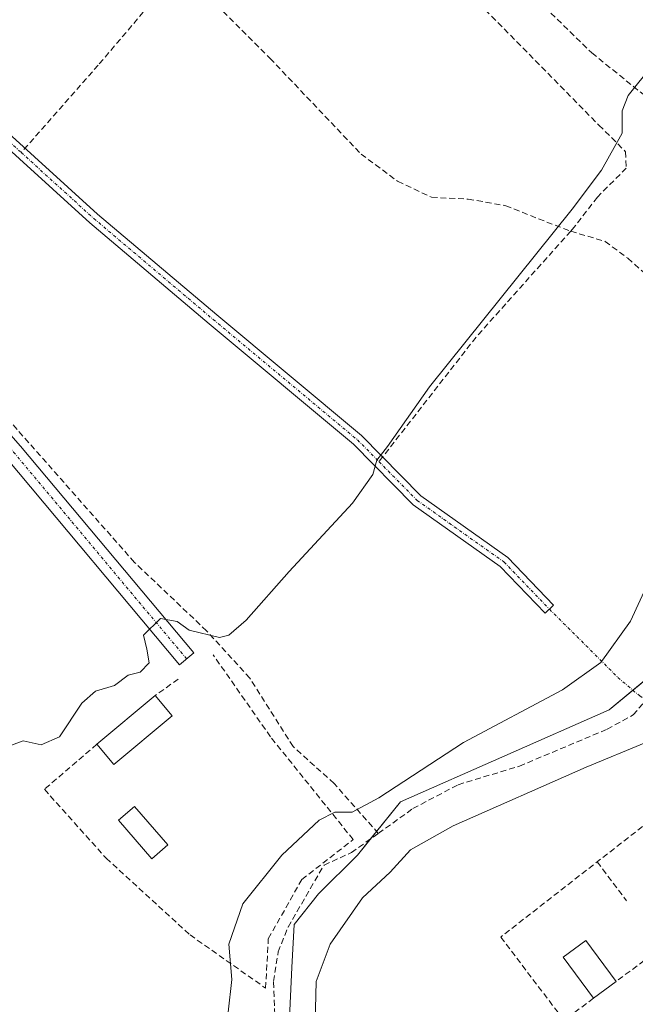
# Model space of a CAD drawing. Units: metres. Extents: x 608627 to 612129, y 4652932 to 4655299.
# Drawn here: x 610894 to 610998, y 4654197 to 4654363 of the extents above; entities that cross this region are included whole.
import ezdxf

# ---------------------------------------------------------------- set-up
doc = ezdxf.new("R2010")
doc.units = ezdxf.units.M
doc.header["$MEASUREMENT"] = 0
doc.linetypes.add('TRAZO_Y_PUNTO', pattern=[1, 0.5, -0.25, 0, -0.25])
doc.linetypes.add('TRAZOSX2', pattern=[1.5, 1, -0.5])
for name, color, linetype, lineweight in [('Camino', 19, 'Continuous', 0), ('Camino Cxs', 19, 'Continuous', 0), ('Camino eje', 39, 'TRAZO_Y_PUNTO', 13), ('Corriente artificial lineal', 5, 'TRAZOSX2', 13), ('Curva de nivel normal', 36, 'Continuous', 0), ('Edificación', 1, 'Continuous', 13), ('Edificación Cxs', 1, 'Continuous', 13), ('Edificación ligera', 1, 'Continuous', 0), ('Edificación ligera Cxs', 1, 'Continuous', 0), ('Muro lineal', 1, 'TRAZOSX2', 13), ('Núcleo urbano', 19, 'Continuous', 0), ('Núcleo urbano CxS', 19, 'Continuous', 0), ('Pastizal CxS', 92, 'Continuous', 0), ('Piscina', 142, 'Continuous', 0), ('Piscina CxS', 142, 'Continuous', 0), ('Senda', 19, 'TRAZOSX2', 0)]:
    doc.layers.add(name, color=color, linetype=linetype, lineweight=lineweight)

# ---------------------------------------------------------------- blocks, each defined once
blk = doc.blocks.new('*U151')
at = {"layer": 'Pastizal CxS', "color": 92, "linetype": 'Continuous', "lineweight": 0}
blk.add_polyline3d([(611159.89, 4654329.56, 318.3), (611132.91, 4654312.29, 320.05), (611106.39, 4654344.42, 317.06), (611086.07, 4654327.63, 321.23), (611075.59, 4654341.52, 320.91), (611073.85, 4654343.83, 320.76), (611072.31, 4654345.89, 320.61), (611048.2, 4654326.31, 319.17), (611024.56, 4654307.12, 316.42), (611011.27, 4654286.71, 315.81), (611006.47, 4654266.86, 316.24), (611006.23, 4654265.87, 316.36), (611004.74, 4654259.72, 317.31), (611003.69, 4654255.38, 317.25), (610993.21, 4654246.76, 316.35), (610957.92, 4654231.19, 315.8), (610950.66, 4654222.19, 316.96), (610944.08, 4654215.62, 317.16), (610939.93, 4654210.43, 316.92), (610939.58, 4654203.16, 317.97), (610939.24, 4654195.9, 317.88)], dxfattribs=at)

msp = doc.modelspace()

# ---------------------------------------------------------------- linework, layer by layer
at = {"layer": 'Camino', "color": 19, "linetype": 'Continuous', "lineweight": 0}
for points in [[(610844.38, 4654385.54, 305.43), (610864.7, 4654368.78, 306.02), (610906.71, 4654330.55, 307.4), (610926.87, 4654313.5, 308.21), (610951.32, 4654293.09, 309.61), (610961.37, 4654282.9, 310.42), (610976.05, 4654272.48, 311.97), (610983.81, 4654264.42, 313.3), (610982.39, 4654263.06, 313.33), (610974.76, 4654270.99, 311.95), (610960.09, 4654281.4, 310.86), (610949.99, 4654291.65, 309.51), (610925.6, 4654311.99, 308.44), (610905.42, 4654329.07, 307.48), (610863.41, 4654367.29, 306.13), (610843.16, 4654383.99, 305.43)], [(610824.14, 4654361.09, 305.44), (610854.47, 4654334.43, 306.59), (610865.26, 4654323.71, 306.87), (610893.7, 4654291.34, 308.14), (610922.98, 4654256.36, 310.54), (610920.56, 4654254.34, 310.78), (610891.31, 4654289.29, 308.07), (610862.96, 4654321.56, 306.9), (610852.32, 4654332.12, 306.57), (610822.12, 4654358.68, 305.44)]]:
    msp.add_polyline3d(points, dxfattribs=at)
at = {"layer": 'Camino Cxs', "color": 19, "linetype": 'Continuous', "lineweight": 0}
for points in [[(610843.16, 4654383.99, 305.43), (610844.38, 4654385.54, 305.43), (610864.7, 4654368.78, 306.02), (610906.71, 4654330.55, 307.4), (610926.87, 4654313.5, 308.21), (610951.32, 4654293.09, 309.61), (610961.37, 4654282.9, 310.42), (610976.05, 4654272.48, 311.97), (610983.81, 4654264.42, 313.3), (610982.39, 4654263.06, 313.33), (610974.76, 4654270.99, 311.95), (610960.09, 4654281.4, 310.86), (610949.99, 4654291.65, 309.51), (610925.6, 4654311.99, 308.44), (610905.42, 4654329.07, 307.48), (610863.41, 4654367.29, 306.13), (610843.16, 4654383.99, 305.43)], [(610822.12, 4654358.68, 305.44), (610824.14, 4654361.09, 305.44), (610854.47, 4654334.43, 306.59), (610865.26, 4654323.71, 306.87), (610893.7, 4654291.34, 308.14), (610922.98, 4654256.36, 310.54), (610920.56, 4654254.34, 310.78), (610891.31, 4654289.29, 308.07), (610862.96, 4654321.56, 306.9), (610852.32, 4654332.12, 306.57), (610822.12, 4654358.68, 305.44)]]:
    msp.add_polyline3d(points, close=True, dxfattribs=at)
at = {"layer": 'Camino eje', "color": 39, "linetype": 'TRAZO_Y_PUNTO', "lineweight": 13}
for points in [[(610842.75, 4654385.61, 305.29), (610864.06, 4654368.04, 306.06), (610893.81, 4654340.96, 306.98)], [(610822.12, 4654360.77, 305.32), (610853.4, 4654333.28, 306.58), (610864.11, 4654322.64, 306.89), (610892.51, 4654290.32, 308.12), (610921.77, 4654255.35, 310.78)], [(610893.81, 4654340.96, 306.98), (610906.07, 4654329.81, 307.42), (610926.24, 4654312.75, 308.34), (610950.66, 4654292.37, 309.55), (610954.28, 4654288.7, 309.79)], [(610954.28, 4654288.7, 309.79), (610960.73, 4654282.15, 310.65), (610975.41, 4654271.74, 311.97), (610983.1, 4654263.74, 313.31)], [(610983.1, 4654263.74, 313.31), (610987.71, 4654259.16, 313.88), (610994.66, 4654252.21, 315.49), (610998.35, 4654249.08, 316.84), (611001.84, 4654247.01, 318.29), (611005.17, 4654245.5, 320.22), (611007.39, 4654244.31, 321.45), (611011.79, 4654243, 322.76)]]:
    msp.add_polyline3d(points, dxfattribs=at)
at = {"layer": 'Corriente artificial lineal', "color": 5, "linetype": 'TRAZOSX2', "lineweight": 13}
for points in [[(610954.17, 4654225.86, 316.54), (610960.03, 4654230.05, 316.81), (610967.65, 4654234.08, 316.36), (610978.01, 4654237.22, 316.81), (610992.85, 4654243.45, 316.79), (610997.25, 4654245.89, 317.09), (610999.24, 4654248.19, 317.27), (611002.77, 4654256.37, 316.75), (611004.44, 4654263.71, 316.44), (611011.44, 4654279.59, 315.95), (611015.54, 4654292.43, 315.74), (611025.82, 4654313.23, 315.81), (611026.02, 4654320.48, 315.41), (611034.58, 4654329.55, 315.88), (611038.49, 4654331.18, 316.23), (611041.97, 4654333.54, 315.94), (611042.44, 4654337.07, 315.5), (611043.83, 4654340.69, 315.22), (611061.68, 4654354.95, 315.44), (611077.77, 4654364.73, 315.49)], [(610954.17, 4654225.86, 316.54), (610946.7, 4654234.28, 313.22), (610939.77, 4654240.53, 311.51), (610932.43, 4654252.11, 310.67), (610925.14, 4654260.1, 309.78), (610912.96, 4654271.67, 309.32), (610868.25, 4654322.28, 306.89), (610857.61, 4654332.85, 306.64), (610835.05, 4654352.9, 306.48), (610827.73, 4654361.6, 305.75)], [(610941.3, 4654139.71, 317.66), (610944.65, 4654162.59, 317.27), (610943.21, 4654168.73, 317.15), (610940.09, 4654176.84, 316.69), (610936.7, 4654193.72, 316.73), (610936.47, 4654200.83, 316.43), (610937.24, 4654205.8, 316.65), (610938.91, 4654210.02, 316.76), (610945, 4654220.5, 316.42), (610949.62, 4654222.6, 316.65), (610954.17, 4654225.86, 316.54)]]:
    msp.add_polyline3d(points, dxfattribs=at)
at = {"layer": 'Curva de nivel normal', "color": 36, "linetype": 'Continuous', "lineweight": 0}
for points in [[(611000.49, 4654355.74, 310), (610996.42, 4654350.62, 310), (610995.4, 4654347.98, 310), (610995.4, 4654344.23, 310), (610991.91, 4654338, 310), (610986.93, 4654331.38, 310), (610962.8, 4654301.34, 310), (610955.72, 4654291.23, 310), (610953.9, 4654288.94, 310), (610953.22, 4654286.53, 310), (610949.81, 4654281.66, 310), (610939.1, 4654270.14, 310), (610931.85, 4654261.9, 310), (610928.9, 4654259.38, 310), (610927.35, 4654258.98, 310), (610922.21, 4654260.21, 310), (610920.15, 4654261.7, 310), (610917.36, 4654262.16, 310), (610914.5, 4654259.38, 310), (610915.05, 4654256.97, 310), (610915.45, 4654254.68, 310), (610913.9, 4654253.1, 310), (610911.9, 4654252.58, 310), (610909.57, 4654250.87, 310), (610906.36, 4654249.92, 310), (610904.07, 4654247.84, 310), (610900.27, 4654242.17, 310), (610897.21, 4654240.8, 310), (610894.14, 4654241.5, 310), (610892.16, 4654240.77, 310)], [(610928.77, 4654195.61, 315), (610929.4, 4654201.17, 315), (610928.89, 4654207.14, 315), (610931.26, 4654213.96, 315), (610937.85, 4654222.17, 315), (610944.19, 4654228.07, 315), (610946.81, 4654229.43, 315), (610949.75, 4654229.43, 315), (610954.25, 4654231.87, 315), (610968.58, 4654241.21, 315), (610985.3, 4654250.13, 315), (610991.78, 4654254.72, 315), (610996.81, 4654261.72, 315), (611007.21, 4654284.38, 315)], [(610943.5, 4654193.9, 320), (610943.67, 4654200.83, 320), (610946.04, 4654207.13, 320), (610951.52, 4654214.98, 320), (610956.18, 4654219.32, 320), (610959.63, 4654223.07, 320), (610966.83, 4654227.14, 320), (610989.29, 4654237.05, 320), (610999.38, 4654241.23, 320), (611003.48, 4654244.09, 320), (611005.85, 4654248.04, 320), (611008.21, 4654254.75, 320), (611008.5, 4654257.66, 320), (611007.88, 4654258.89, 320), (611008.17, 4654260.75, 320), (611010.02, 4654264.9, 320), (611013.05, 4654269.72, 320), (611016.5, 4654276.36, 320)]]:
    msp.add_polyline3d(points, dxfattribs=at)
at = {"layer": 'Edificación', "color": 1, "linetype": 'Continuous', "lineweight": 13}
for points in [[(610906.6, 4654240.91, 316.72), (610916.46, 4654249.14, 315.67)], [(610916.46, 4654249.14, 315.67), (610919.32, 4654245.72, 314.62)], [(610919.32, 4654245.72, 314.62), (610909.46, 4654237.48, 316.2), (610906.6, 4654240.91, 316.72)]]:
    msp.add_polyline3d(points, dxfattribs=at)
at = {"layer": 'Edificación Cxs', "color": 1, "linetype": 'Continuous', "lineweight": 13}
msp.add_polyline3d([(610919.32, 4654245.72, 314.62), (610909.46, 4654237.48, 316.2), (610906.6, 4654240.91, 316.72), (610916.46, 4654249.14, 315.67), (610919.32, 4654245.72, 314.62)], close=True, dxfattribs=at)
at = {"layer": 'Edificación ligera', "color": 1, "linetype": 'Continuous', "lineweight": 0}
for points in [[(610990.55, 4654197.98, 324.24), (610985.4, 4654204.91, 324.22), (610989.23, 4654207.76, 323.85), (610994.39, 4654200.83, 324.09)], [(610994.39, 4654200.83, 324.09), (610990.55, 4654197.98, 324.24)]]:
    msp.add_polyline3d(points, dxfattribs=at)
at = {"layer": 'Edificación ligera Cxs', "color": 1, "linetype": 'Continuous', "lineweight": 0}
msp.add_polyline3d([(610994.39, 4654200.83, 324.09), (610990.55, 4654197.98, 324.24), (610985.4, 4654204.91, 324.22), (610989.23, 4654207.76, 323.85), (610994.39, 4654200.83, 324.09)], close=True, dxfattribs=at)
at = {"layer": 'Muro lineal', "color": 1, "linetype": 'TRAZOSX2', "lineweight": 13}
for points in [[(610906.6, 4654240.91, 316.72), (610897.73, 4654233.3, 316.35), (610908.17, 4654221.64, 317.86), (610922.35, 4654208.69, 316.93), (610935.13, 4654199.68, 317.14), (610935.58, 4654208.05, 318.19), (610941.23, 4654218.05, 318.03), (610949.92, 4654224.8, 318.68), (610935.94, 4654242.19, 317.64), (610926.27, 4654256.02, 311.63)], [(610920.34, 4654251.94, 320.39), (610916.46, 4654249.14, 315.67)], [(611001.2, 4654228.85, 326.06), (610974.87, 4654208.33, 324.24), (610985.55, 4654194.26, 326.7)], [(610991.17, 4654221.03, 322.3), (610996.15, 4654214.44, 322.94)], [(611012.37, 4654214.21, 323.27), (610994.39, 4654200.83, 324.09)], [(610990.55, 4654197.98, 324.24), (610985.55, 4654194.26, 326.7)]]:
    msp.add_polyline3d(points, dxfattribs=at)
at = {"layer": 'Núcleo urbano', "color": 19, "linetype": 'Continuous', "lineweight": 0}
msp.add_polyline3d([(611003.68, 4654255.38, 317.25), (611001.6, 4654253.67, 316.28), (610997.2, 4654250.05, 316.32), (610993.21, 4654246.76, 316.35), (610957.92, 4654231.19, 315.8), (610953.88, 4654226.19, 316.33), (610952.86, 4654224.92, 316.42), (610950.66, 4654222.19, 316.96), (610944.08, 4654215.62, 317.16), (610939.93, 4654210.43, 316.92), (610939.58, 4654203.16, 317.97), (610939.24, 4654195.9, 317.88), (610939.58, 4654191.74, 317.97), (610940.28, 4654189.67, 318.15), (610940.97, 4654178.25, 317.03), (610945.81, 4654164.75, 317.4), (610943.05, 4654151.61, 317.68), (610943.02, 4654151.48, 317.68), (610940.98, 4654139.95, 317.6), (610939.77, 4654133.11, 317.62), (610939.42, 4654131.11, 317.6), (610939.19, 4654129.79, 317.59), (610939.06, 4654129.1, 317.58)], dxfattribs=at)
at = {"layer": 'Núcleo urbano CxS', "color": 19, "linetype": 'Continuous', "lineweight": 0}
msp.add_polyline3d([(610939.24, 4654195.9, 317.88), (610939.58, 4654203.16, 317.97), (610939.93, 4654210.43, 316.92), (610944.08, 4654215.62, 317.16), (610950.66, 4654222.19, 316.96), (610957.92, 4654231.19, 315.8), (610993.21, 4654246.76, 316.35), (611003.68, 4654255.38, 317.25), (611009.49, 4654246.5, 321.79), (611011.75, 4654243.04, 322.76), (611011.83, 4654242.93, 322.76), (611014.43, 4654239.55, 322.79), (611045.07, 4654199.89, 323.52), (611045.07, 4654199.89, 323.52), (611042.21, 4654196.37, 323.53)], dxfattribs=at)
at = {"layer": 'Pastizal CxS', "color": 92, "linetype": 'Continuous', "lineweight": 0}
msp.add_polyline3d([(611003.68, 4654255.38, 317.25), (611001.6, 4654253.67, 316.28), (610997.2, 4654250.05, 316.32), (610993.21, 4654246.76, 316.35), (610957.92, 4654231.19, 315.8), (610953.88, 4654226.19, 316.33), (610952.86, 4654224.92, 316.42), (610950.66, 4654222.19, 316.96), (610944.08, 4654215.62, 317.16), (610939.93, 4654210.43, 316.92), (610939.58, 4654203.16, 317.97), (610939.24, 4654195.9, 317.88), (610939.58, 4654191.74, 317.97), (610940.28, 4654189.67, 318.15), (610940.97, 4654178.25, 317.03), (610945.81, 4654164.75, 317.4), (610943.05, 4654151.61, 317.68), (610943.02, 4654151.48, 317.68), (610940.98, 4654139.95, 317.6), (610939.77, 4654133.11, 317.62), (610939.42, 4654131.11, 317.6), (610939.19, 4654129.79, 317.59), (610939.06, 4654129.1, 317.58)], dxfattribs=at)
at = {"layer": 'Piscina', "color": 142, "linetype": 'Continuous', "lineweight": 0}
msp.add_polyline3d([(610918.59, 4654223.89, 310.88), (610915.89, 4654221.57, 310.93), (610910.28, 4654228.09, 310.42), (610912.97, 4654230.41, 310.64), (610918.59, 4654223.89, 310.88)], dxfattribs=at)
at = {"layer": 'Piscina CxS', "color": 142, "linetype": 'Continuous', "lineweight": 0}
msp.add_polyline3d([(610918.59, 4654223.89, 310.88), (610915.89, 4654221.57, 310.93), (610910.28, 4654228.09, 310.42), (610912.97, 4654230.41, 310.64), (610918.59, 4654223.89, 310.88)], close=True, dxfattribs=at)
at = {"layer": 'Senda', "color": 19, "linetype": 'TRAZOSX2', "lineweight": 0}
for points in [[(610952.17, 4654394.9, 307.4), (610990.25, 4654357.8, 309.02), (611005.49, 4654345.52, 310.01), (611013.53, 4654338.33, 310.58), (611017.34, 4654336.84, 311.5), (611019.67, 4654336.42, 311.8), (611020.84, 4654336.42, 311.91)], [(610948.07, 4654387.13, 307.66), (610951.51, 4654383.43, 307.71), (610964.74, 4654372.45, 307.84), (610973.34, 4654363.98, 308.4), (610991.46, 4654345.59, 309.33), (610995.96, 4654341.1, 310.12), (610996.09, 4654338.32, 310.37), (610991.2, 4654333.42, 310.44), (610987.23, 4654328.26, 310.28), (610986.69, 4654327.66, 310.29)], [(610920.52, 4654372.23, 307.35), (610919.84, 4654371.45, 307.27), (610914.45, 4654364.7, 307.19), (610906.83, 4654355.73, 307.29), (610893.81, 4654340.96, 306.98)], [(610920.52, 4654372.23, 307.35), (610935.85, 4654356.89, 307.71), (610951.25, 4654340.7, 307.76), (610957.44, 4654336.09, 309.31), (610963.16, 4654333.39, 309.34), (610969.35, 4654333.08, 309.35), (610975.7, 4654331.97, 309.35), (610981.25, 4654329.74, 309.37), (610986.69, 4654327.66, 310.29)], [(610986.69, 4654327.66, 310.29), (610992.52, 4654325.93, 310.89), (610996.33, 4654323.08, 310.87), (611001.73, 4654318.31, 310.96), (611005.22, 4654316.73, 312.23), (611009.51, 4654315.93, 313.05), (611012.05, 4654316.88, 313.2), (611015.23, 4654318.95, 313.08), (611016.18, 4654321.65, 312.84), (611016.02, 4654325.14, 312.48), (611016.02, 4654329.11, 312.09), (611016.97, 4654332.28, 312.02), (611020.84, 4654336.42, 311.91)], [(610986.69, 4654327.66, 310.29), (610970.69, 4654309.74, 310.36), (610954.28, 4654288.7, 309.79)]]:
    msp.add_polyline3d(points, dxfattribs=at)

# ---------------------------------------------------------------- block references
at = {"layer": 'Pastizal CxS', "color": 92, "linetype": 'Continuous', "lineweight": 0}
msp.add_blockref('*U151', (0, 0), dxfattribs=at)

doc.saveas('drawing.dxf')
